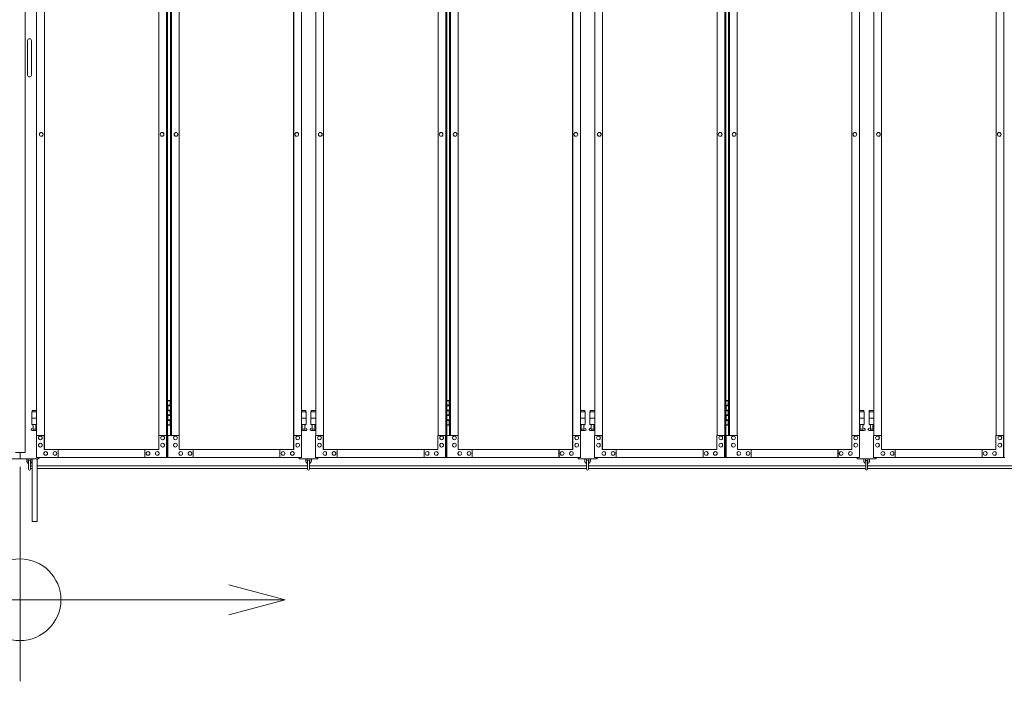
# Model space of a CAD drawing. Units: millimetres. Extents: x 3008 to 33146, y 470 to 10711.
# Drawn here: x 10199 to 13337, y 1610 to 3720 of the extents above; entities that cross this region are included whole.
import ezdxf

# ---------------------------------------------------------------- set-up
doc = ezdxf.new("R2010")
doc.units = ezdxf.units.MM
for name, color, linetype, lineweight in [('実線', 3, 'Continuous', 18), ('寸法線・文字', 2, 'Continuous', 9), ('細線', 4, 'Continuous', 9)]:
    doc.layers.add(name, color=color, linetype=linetype, lineweight=lineweight)

msp = doc.modelspace()

# ---------------------------------------------------------------- linework, layer by layer
at = {"layer": '実線', "ltscale": 0.05}
msp.add_line((10216.5, 5989.6), (10216.5, 2339.6), dxfattribs=at)
at = {"layer": '実線', "linetype": 'Continuous'}
for p, q in [((10667.2, 2324.6), (10667.2, 5324.6)), ((10670.3, 5324.6), (10670.3, 2324.6)), ((11556.7, 2324.6), (11556.7, 5324.6)), ((11559.8, 5324.6), (11559.8, 2324.6)), ((12446.2, 2324.6), (12446.2, 5324.6)), ((12449.3, 5324.6), (12449.3, 2324.6)), ((13335.7, 2324.6), (13335.7, 5324.6)), ((10277.3, 2349.6), (10277.3, 5299.6)), ((10277.7, 5299.6), (10277.7, 2349.6)), ((11071.8, 5299.6), (11071.8, 2349.6)), ((11072.2, 2349.6), (11072.2, 5299.6)), ((11166.8, 2349.6), (11166.8, 5299.6)), ((11167.2, 5299.6), (11167.2, 2349.6)), ((11961.3, 5299.6), (11961.3, 2349.6)), ((11961.7, 2349.6), (11961.7, 5299.6)), ((12056.3, 2349.6), (12056.3, 5299.6)), ((12056.7, 5299.6), (12056.7, 2349.6)), ((12850.8, 5299.6), (12850.8, 2349.6)), ((12851.2, 2349.6), (12851.2, 5299.6)), ((12945.8, 2349.6), (12945.8, 5299.6)), ((12946.2, 5299.6), (12946.2, 2349.6)), ((10252.8, 2394.6), (10252.8, 5254.6)), ((10642.7, 5254.6), (10642.7, 2394.6)), ((10679.2, 5254.6), (10679.2, 2394.6)), ((10682.3, 2394.6), (10682.3, 5254.6)), ((10706.8, 5254.6), (10706.8, 2394.6)), ((11096.7, 2394.6), (11096.7, 5254.6)), ((11142.3, 2394.6), (11142.3, 5254.6)), ((11532.2, 5254.6), (11532.2, 2394.6)), ((11568.7, 5254.6), (11568.7, 2394.6)), ((11571.8, 2394.6), (11571.8, 5254.6)), ((11596.3, 5254.6), (11596.3, 2394.6)), ((11986.2, 2394.6), (11986.2, 5254.6)), ((12031.8, 2394.6), (12031.8, 5254.6)), ((12421.7, 5254.6), (12421.7, 2394.6)), ((12458.2, 5254.6), (12458.2, 2394.6)), ((12461.3, 2394.6), (12461.3, 5254.6)), ((12485.8, 5254.6), (12485.8, 2394.6)), ((12875.7, 2394.6), (12875.7, 5254.6)), ((12921.3, 2394.6), (12921.3, 5254.6)), ((13311.2, 5254.6), (13311.2, 2394.6)), ((10267.6, 3360.6), (10267.5, 3360.6)), ((10652.6, 3360.6), (10652.5, 3360.6)), ((10696.9, 3360.6), (10697, 3360.6)), ((11081.9, 3360.6), (11082, 3360.6)), ((11157.1, 3360.6), (11157, 3360.6)), ((11542.1, 3360.6), (11542, 3360.6)), ((11586.4, 3360.6), (11586.5, 3360.6)), ((11971.4, 3360.6), (11971.5, 3360.6)), ((12046.6, 3360.6), (12046.5, 3360.6)), ((12431.6, 3360.6), (12431.5, 3360.6)), ((12475.9, 3360.6), (12476, 3360.6)), ((12860.9, 3360.6), (12861, 3360.6)), ((12936.1, 3360.6), (12936, 3360.6)), ((13321.1, 3360.6), (13321, 3360.6)), ((10267.6, 3348.6), (10267.5, 3348.6)), ((10652.6, 3348.6), (10652.5, 3348.6)), ((10696.9, 3348.6), (10697, 3348.6)), ((11081.9, 3348.6), (11082, 3348.6)), ((11157.1, 3348.6), (11157, 3348.6)), ((11542.1, 3348.6), (11542, 3348.6)), ((11586.4, 3348.6), (11586.5, 3348.6)), ((11971.4, 3348.6), (11971.5, 3348.6)), ((12046.6, 3348.6), (12046.5, 3348.6)), ((12431.6, 3348.6), (12431.5, 3348.6)), ((12475.9, 3348.6), (12476, 3348.6)), ((12860.9, 3348.6), (12861, 3348.6)), ((12936.1, 3348.6), (12936, 3348.6)), ((13321.1, 3348.6), (13321, 3348.6)), ((10252.3, 2324.6), (10252.3, 2394.6)), ((10252.3, 2394.6), (10277.3, 2394.6)), ((10264.6, 2392.6), (10264.5, 2392.6)), ((10276.8, 2394.6), (10276.8, 2349.6)), ((10642.2, 2349.6), (10642.2, 2394.6)), ((10642.2, 2394.6), (10667.2, 2394.6)), ((10654.5, 2392.6), (10654.4, 2392.6)), ((10666.7, 2394.6), (10666.7, 2324.6)), ((10707.3, 2394.6), (10671.2, 2394.6)), ((10671.2, 2394.6), (10671.2, 2324.6)), ((10695, 2392.6), (10695.1, 2392.6)), ((10707.3, 2349.6), (10707.3, 2394.6)), ((11097.2, 2394.6), (11072.2, 2394.6)), ((11072.7, 2394.6), (11072.7, 2349.6)), ((11084.9, 2392.6), (11085, 2392.6)), ((11097.2, 2324.6), (11097.2, 2394.6)), ((11141.8, 2324.6), (11141.8, 2394.6)), ((11141.8, 2394.6), (11166.8, 2394.6)), ((11154.1, 2392.6), (11154, 2392.6)), ((11166.3, 2394.6), (11166.3, 2349.6)), ((11531.7, 2349.6), (11531.7, 2394.6)), ((11531.7, 2394.6), (11556.7, 2394.6)), ((11544, 2392.6), (11543.9, 2392.6)), ((11556.2, 2394.6), (11556.2, 2324.6)), ((11596.8, 2394.6), (11560.7, 2394.6)), ((11560.7, 2394.6), (11560.7, 2324.6)), ((11584.5, 2392.6), (11584.6, 2392.6)), ((11596.8, 2349.6), (11596.8, 2394.6)), ((11986.7, 2394.6), (11961.7, 2394.6)), ((11962.2, 2394.6), (11962.2, 2349.6)), ((11974.4, 2392.6), (11974.5, 2392.6)), ((11986.7, 2324.6), (11986.7, 2394.6)), ((12031.3, 2324.6), (12031.3, 2394.6)), ((12031.3, 2394.6), (12056.3, 2394.6)), ((12043.6, 2392.6), (12043.5, 2392.6)), ((12055.8, 2394.6), (12055.8, 2349.6)), ((12421.2, 2349.6), (12421.2, 2394.6)), ((12421.2, 2394.6), (12446.2, 2394.6)), ((12433.5, 2392.6), (12433.4, 2392.6)), ((12445.7, 2394.6), (12445.7, 2324.6)), ((12486.3, 2394.6), (12450.2, 2394.6)), ((12450.2, 2394.6), (12450.2, 2324.6)), ((12474, 2392.6), (12474.1, 2392.6)), ((12486.3, 2349.6), (12486.3, 2394.6)), ((12876.2, 2394.6), (12851.2, 2394.6)), ((12851.7, 2394.6), (12851.7, 2349.6)), ((12863.9, 2392.6), (12864, 2392.6)), ((12876.2, 2324.6), (12876.2, 2394.6)), ((12920.8, 2324.6), (12920.8, 2394.6)), ((12920.8, 2394.6), (12945.8, 2394.6)), ((12933.1, 2392.6), (12933, 2392.6)), ((12945.3, 2394.6), (12945.3, 2349.6)), ((13310.7, 2349.6), (13310.7, 2394.6)), ((13310.7, 2394.6), (13335.7, 2394.6)), ((13323, 2392.6), (13322.9, 2392.6)), ((13335.2, 2394.6), (13335.2, 2324.6)), ((10264.6, 2380.6), (10264.5, 2380.6)), ((10264.6, 2369.6), (10264.5, 2369.6)), ((10264.6, 2357.6), (10264.5, 2357.6)), ((10654.5, 2380.6), (10654.4, 2380.6)), ((10654.5, 2369.6), (10654.4, 2369.6)), ((10654.5, 2357.6), (10654.4, 2357.6)), ((10695, 2380.6), (10695.1, 2380.6)), ((10695, 2369.6), (10695.1, 2369.6)), ((10695, 2357.6), (10695.1, 2357.6)), ((11084.9, 2380.6), (11085, 2380.6)), ((11084.9, 2369.6), (11085, 2369.6)), ((11084.9, 2357.6), (11085, 2357.6)), ((11154.1, 2380.6), (11154, 2380.6)), ((11154.1, 2369.6), (11154, 2369.6)), ((11154.1, 2357.6), (11154, 2357.6)), ((11544, 2380.6), (11543.9, 2380.6)), ((11544, 2369.6), (11543.9, 2369.6)), ((11544, 2357.6), (11543.9, 2357.6)), ((11584.5, 2380.6), (11584.6, 2380.6)), ((11584.5, 2369.6), (11584.6, 2369.6)), ((11584.5, 2357.6), (11584.6, 2357.6)), ((11974.4, 2380.6), (11974.5, 2380.6)), ((11974.4, 2369.6), (11974.5, 2369.6)), ((11974.4, 2357.6), (11974.5, 2357.6)), ((12043.6, 2380.6), (12043.5, 2380.6)), ((12043.6, 2369.6), (12043.5, 2369.6)), ((12043.6, 2357.6), (12043.5, 2357.6)), ((12433.5, 2380.6), (12433.4, 2380.6)), ((12433.5, 2369.6), (12433.4, 2369.6)), ((12433.5, 2357.6), (12433.4, 2357.6)), ((12474, 2380.6), (12474.1, 2380.6)), ((12474, 2369.6), (12474.1, 2369.6)), ((12474, 2357.6), (12474.1, 2357.6)), ((12863.9, 2380.6), (12864, 2380.6)), ((12863.9, 2369.6), (12864, 2369.6)), ((12863.9, 2357.6), (12864, 2357.6)), ((12933.1, 2380.6), (12933, 2380.6)), ((12933.1, 2369.6), (12933, 2369.6)), ((12933.1, 2357.6), (12933, 2357.6)), ((13323, 2380.6), (13322.9, 2380.6)), ((13323, 2369.6), (13322.9, 2369.6)), ((13323, 2357.6), (13322.9, 2357.6)), ((10252.3, 2324.6), (10670.3, 2324.6)), ((10276.8, 2349.6), (10642.2, 2349.6)), ((10281.7, 2343.1), (10281.6, 2343.1)), ((10281.7, 2331.1), (10281.6, 2331.1)), ((10311.2, 2343.1), (10311.1, 2343.1)), ((10311.2, 2331.1), (10311.1, 2331.1)), ((10321, 2349.6), (10321, 2324.6)), ((10321.4, 2324.6), (10321.4, 2349.6)), ((10598.1, 2324.6), (10598.1, 2349.6)), ((10607.9, 2343.1), (10607.8, 2343.1)), ((10607.9, 2331.1), (10607.8, 2331.1)), ((10637.3, 2343.1), (10637.2, 2343.1)), ((10637.3, 2331.1), (10637.2, 2331.1)), ((11097.2, 2324.6), (10671.2, 2324.6)), ((11072.7, 2349.6), (10707.3, 2349.6)), ((10712.2, 2343.1), (10712.3, 2343.1)), ((10712.2, 2331.1), (10712.3, 2331.1)), ((10741.6, 2343.1), (10741.7, 2343.1)), ((10741.6, 2331.1), (10741.7, 2331.1)), ((10751.4, 2324.6), (10751.4, 2349.6)), ((11028.1, 2324.6), (11028.1, 2349.6)), ((11028.5, 2349.6), (11028.5, 2324.6)), ((11038.3, 2343.1), (11038.4, 2343.1)), ((11038.3, 2331.1), (11038.4, 2331.1)), ((11067.8, 2343.1), (11067.9, 2343.1)), ((11067.8, 2331.1), (11067.9, 2331.1)), ((11141.8, 2324.6), (11559.8, 2324.6)), ((11166.3, 2349.6), (11531.7, 2349.6)), ((11171.2, 2343.1), (11171.1, 2343.1)), ((11171.2, 2331.1), (11171.1, 2331.1)), ((11200.7, 2343.1), (11200.6, 2343.1)), ((11200.7, 2331.1), (11200.6, 2331.1)), ((11210.5, 2349.6), (11210.5, 2324.6)), ((11210.9, 2324.6), (11210.9, 2349.6)), ((11487.6, 2324.6), (11487.6, 2349.6)), ((11497.4, 2343.1), (11497.3, 2343.1)), ((11497.4, 2331.1), (11497.3, 2331.1)), ((11526.8, 2343.1), (11526.7, 2343.1)), ((11526.8, 2331.1), (11526.7, 2331.1)), ((11986.7, 2324.6), (11560.7, 2324.6)), ((11962.2, 2349.6), (11596.8, 2349.6)), ((11601.7, 2343.1), (11601.8, 2343.1)), ((11601.7, 2331.1), (11601.8, 2331.1)), ((11631.1, 2343.1), (11631.2, 2343.1)), ((11631.1, 2331.1), (11631.2, 2331.1)), ((11640.9, 2324.6), (11640.9, 2349.6)), ((11917.6, 2324.6), (11917.6, 2349.6)), ((11918, 2349.6), (11918, 2324.6)), ((11927.8, 2343.1), (11927.9, 2343.1)), ((11927.8, 2331.1), (11927.9, 2331.1)), ((11957.3, 2343.1), (11957.4, 2343.1)), ((11957.3, 2331.1), (11957.4, 2331.1)), ((12031.3, 2324.6), (12449.3, 2324.6)), ((12055.8, 2349.6), (12421.2, 2349.6)), ((12060.7, 2343.1), (12060.6, 2343.1)), ((12060.7, 2331.1), (12060.6, 2331.1)), ((12090.2, 2343.1), (12090.1, 2343.1)), ((12090.2, 2331.1), (12090.1, 2331.1)), ((12100, 2349.6), (12100, 2324.6)), ((12100.4, 2324.6), (12100.4, 2349.6)), ((12377.1, 2324.6), (12377.1, 2349.6)), ((12386.9, 2343.1), (12386.8, 2343.1)), ((12386.9, 2331.1), (12386.8, 2331.1)), ((12416.3, 2343.1), (12416.2, 2343.1)), ((12416.3, 2331.1), (12416.2, 2331.1)), ((12876.2, 2324.6), (12450.2, 2324.6)), ((12851.7, 2349.6), (12486.3, 2349.6)), ((12491.2, 2343.1), (12491.3, 2343.1)), ((12491.2, 2331.1), (12491.3, 2331.1)), ((12520.6, 2343.1), (12520.7, 2343.1)), ((12520.6, 2331.1), (12520.7, 2331.1)), ((12530.4, 2324.6), (12530.4, 2349.6)), ((12807.1, 2324.6), (12807.1, 2349.6)), ((12807.5, 2349.6), (12807.5, 2324.6)), ((12817.3, 2343.1), (12817.4, 2343.1)), ((12817.3, 2331.1), (12817.4, 2331.1)), ((12846.8, 2343.1), (12846.9, 2343.1)), ((12846.8, 2331.1), (12846.9, 2331.1)), ((12920.8, 2324.6), (13338.8, 2324.6)), ((12945.3, 2349.6), (13310.7, 2349.6)), ((12950.2, 2343.1), (12950.1, 2343.1)), ((12950.2, 2331.1), (12950.1, 2331.1)), ((12979.7, 2343.1), (12979.6, 2343.1)), ((12979.7, 2331.1), (12979.6, 2331.1)), ((12989.5, 2349.6), (12989.5, 2324.6)), ((12989.9, 2324.6), (12989.9, 2349.6)), ((13266.6, 2324.6), (13266.6, 2349.6)), ((13276.4, 2343.1), (13276.3, 2343.1)), ((13276.4, 2331.1), (13276.3, 2331.1)), ((13305.8, 2343.1), (13305.7, 2343.1)), ((13305.8, 2331.1), (13305.7, 2331.1)), ((10238.5, 2319.6), (10238.5, 2119.6)), ((10254.5, 2319.6), (10254.5, 2119.6)), ((10254.5, 2119.6), (10238.5, 2119.6))]:
    msp.add_line(p, q, dxfattribs=at)
at = {"layer": '実線'}
for p, q in [((10224, 3653.6), (10224, 3598.6)), ((10236, 3653.6), (10236, 3598.6)), ((10224, 3543.6), (10224, 3598.6)), ((10236, 3543.6), (10236, 3598.6)), ((10670.3, 2504.6), (10678.3, 2504.6)), ((10670.8, 2491.1), (10678.3, 2491.1)), ((10670.8, 2491.1), (10670.8, 2473.1)), ((10673.8, 2506.1), (10671.3, 2505.6)), ((10671.3, 2504.6), (10671.3, 2505.6)), ((10671.3, 2491.1), (10671.3, 2473.1)), ((10671.3, 2488.6), (10678.8, 2488.6)), ((10674.8, 2506.1), (10673.8, 2506.1)), ((10674.8, 2506.1), (10675.8, 2506.1)), ((10675.8, 2506.1), (10678.3, 2505.6)), ((10678.3, 2504.6), (10678.3, 2505.6)), ((10678.3, 2488.6), (10678.3, 2504.6)), ((10678.8, 2504.6), (10679.2, 2504.6)), ((10678.8, 2488.6), (10678.8, 2504.6)), ((11559.8, 2504.6), (11567.8, 2504.6)), ((11560.3, 2491.1), (11567.8, 2491.1)), ((11560.3, 2491.1), (11560.3, 2473.1)), ((11563.3, 2506.1), (11560.8, 2505.6)), ((11560.8, 2504.6), (11560.8, 2505.6)), ((11560.8, 2491.1), (11560.8, 2473.1)), ((11560.8, 2488.6), (11568.3, 2488.6)), ((11564.3, 2506.1), (11563.3, 2506.1)), ((11564.3, 2506.1), (11565.3, 2506.1)), ((11565.3, 2506.1), (11567.8, 2505.6)), ((11567.8, 2504.6), (11567.8, 2505.6)), ((11567.8, 2488.6), (11567.8, 2504.6)), ((11568.3, 2504.6), (11568.7, 2504.6)), ((11568.3, 2488.6), (11568.3, 2504.6)), ((12449.3, 2504.6), (12457.3, 2504.6)), ((12449.8, 2491.1), (12457.3, 2491.1)), ((12449.8, 2491.1), (12449.8, 2473.1)), ((12452.8, 2506.1), (12450.3, 2505.6)), ((12450.3, 2504.6), (12450.3, 2505.6)), ((12450.3, 2491.1), (12450.3, 2473.1)), ((12450.3, 2488.6), (12457.8, 2488.6)), ((12453.8, 2506.1), (12452.8, 2506.1)), ((12453.8, 2506.1), (12454.8, 2506.1)), ((12454.8, 2506.1), (12457.3, 2505.6)), ((12457.3, 2504.6), (12457.3, 2505.6)), ((12457.3, 2488.6), (12457.3, 2504.6)), ((12457.8, 2504.6), (12458.2, 2504.6)), ((12457.8, 2488.6), (12457.8, 2504.6)), ((10252.8, 2469.6), (10237.5, 2469.6)), ((10237.5, 2469.6), (10237.5, 2429.6)), ((10252.8, 2449.6), (10237.5, 2449.6)), ((10238.5, 2473.6), (10238.5, 2469.6)), ((10238.5, 2473.6), (10252.8, 2473.6)), ((10670.8, 2473.1), (10678.3, 2473.1)), ((10670.8, 2460.1), (10671.3, 2460.1)), ((10670.8, 2460.1), (10670.8, 2442.1)), ((10671.3, 2475.6), (10678.8, 2475.6)), ((10671.3, 2460.1), (10678.3, 2460.1)), ((10671.3, 2460.1), (10671.3, 2442.1)), ((10671.3, 2457.6), (10678.8, 2457.6)), ((10678.3, 2457.6), (10678.3, 2475.6)), ((10678.8, 2457.6), (10678.8, 2475.6)), ((11111, 2473.6), (11096.7, 2473.6)), ((11096.7, 2469.6), (11112, 2469.6)), ((11096.7, 2449.6), (11112, 2449.6)), ((11111, 2473.6), (11111, 2469.6)), ((11112, 2469.6), (11112, 2429.6)), ((11142.3, 2469.6), (11127, 2469.6)), ((11127, 2469.6), (11127, 2429.6)), ((11142.3, 2449.6), (11127, 2449.6)), ((11128, 2473.6), (11128, 2469.6)), ((11128, 2473.6), (11142.3, 2473.6)), ((11560.3, 2473.1), (11567.8, 2473.1)), ((11560.3, 2460.1), (11560.8, 2460.1)), ((11560.3, 2460.1), (11560.3, 2442.1)), ((11560.8, 2475.6), (11568.3, 2475.6)), ((11560.8, 2460.1), (11567.8, 2460.1)), ((11560.8, 2460.1), (11560.8, 2442.1)), ((11560.8, 2457.6), (11568.3, 2457.6)), ((11567.8, 2457.6), (11567.8, 2475.6)), ((11568.3, 2457.6), (11568.3, 2475.6)), ((12000.5, 2473.6), (11986.2, 2473.6)), ((11986.2, 2469.6), (12001.5, 2469.6)), ((11986.2, 2449.6), (12001.5, 2449.6)), ((12000.5, 2473.6), (12000.5, 2469.6)), ((12001.5, 2469.6), (12001.5, 2429.6)), ((12031.8, 2469.6), (12016.5, 2469.6)), ((12016.5, 2469.6), (12016.5, 2429.6)), ((12031.8, 2449.6), (12016.5, 2449.6)), ((12017.5, 2473.6), (12017.5, 2469.6)), ((12017.5, 2473.6), (12031.8, 2473.6)), ((12449.8, 2473.1), (12457.3, 2473.1)), ((12449.8, 2460.1), (12450.3, 2460.1)), ((12449.8, 2460.1), (12449.8, 2442.1)), ((12450.3, 2475.6), (12457.8, 2475.6)), ((12450.3, 2460.1), (12457.3, 2460.1)), ((12450.3, 2460.1), (12450.3, 2442.1)), ((12450.3, 2457.6), (12457.8, 2457.6)), ((12457.3, 2457.6), (12457.3, 2475.6)), ((12457.8, 2457.6), (12457.8, 2475.6)), ((12890, 2473.6), (12875.7, 2473.6)), ((12875.7, 2469.6), (12891, 2469.6)), ((12875.7, 2449.6), (12891, 2449.6)), ((12890, 2473.6), (12890, 2469.6)), ((12891, 2469.6), (12891, 2429.6)), ((12921.3, 2469.6), (12906, 2469.6)), ((12906, 2469.6), (12906, 2429.6)), ((12921.3, 2449.6), (12906, 2449.6)), ((12907, 2473.6), (12907, 2469.6)), ((12907, 2473.6), (12921.3, 2473.6)), ((10236.6, 2416.2), (10241.8, 2419)), ((10252.8, 2429.6), (10237.5, 2429.6)), ((10241, 2429.6), (10241, 2426.6)), ((10241, 2426.6), (10241.8, 2426.6)), ((10241.8, 2411.6), (10241.8, 2426.6)), ((10250.2, 2411.6), (10250.2, 2426.6)), ((10251, 2426.6), (10250.2, 2426.6)), ((10252.8, 2417.6), (10250.2, 2419)), ((10251, 2429.6), (10251, 2426.6)), ((10678.3, 2428.6), (10670.3, 2428.6)), ((10670.8, 2442.1), (10678.3, 2442.1)), ((10671.3, 2444.6), (10678.8, 2444.6)), ((10671.3, 2428.6), (10671.3, 2427.6)), ((10673.8, 2427.1), (10671.3, 2427.6)), ((10674.8, 2427.1), (10673.8, 2427.1)), ((10674.8, 2427.1), (10675.8, 2427.1)), ((10675.8, 2427.1), (10678.3, 2427.6)), ((10678.3, 2428.6), (10678.3, 2444.6)), ((10678.3, 2428.6), (10678.3, 2427.6)), ((10678.8, 2428.6), (10678.8, 2444.6)), ((10679.2, 2428.6), (10678.8, 2428.6)), ((11096.7, 2429.6), (11112, 2429.6)), ((11096.7, 2417.6), (11099.3, 2419)), ((11098.5, 2429.6), (11098.5, 2426.6)), ((11098.5, 2426.6), (11099.3, 2426.6)), ((11099.3, 2411.6), (11099.3, 2426.6)), ((11107.7, 2411.6), (11107.7, 2426.6)), ((11108.5, 2426.6), (11107.7, 2426.6)), ((11112.9, 2416.2), (11107.7, 2419)), ((11108.5, 2429.6), (11108.5, 2426.6)), ((11126.1, 2416.2), (11131.3, 2419)), ((11142.3, 2429.6), (11127, 2429.6)), ((11130.5, 2429.6), (11130.5, 2426.6)), ((11130.5, 2426.6), (11131.3, 2426.6)), ((11131.3, 2411.6), (11131.3, 2426.6)), ((11139.7, 2411.6), (11139.7, 2426.6)), ((11140.5, 2426.6), (11139.7, 2426.6)), ((11142.3, 2417.6), (11139.7, 2419)), ((11140.5, 2429.6), (11140.5, 2426.6)), ((11567.8, 2428.6), (11559.8, 2428.6)), ((11560.3, 2442.1), (11567.8, 2442.1)), ((11560.8, 2444.6), (11568.3, 2444.6)), ((11560.8, 2428.6), (11560.8, 2427.6)), ((11563.3, 2427.1), (11560.8, 2427.6)), ((11564.3, 2427.1), (11563.3, 2427.1)), ((11564.3, 2427.1), (11565.3, 2427.1)), ((11565.3, 2427.1), (11567.8, 2427.6)), ((11567.8, 2428.6), (11567.8, 2444.6)), ((11567.8, 2428.6), (11567.8, 2427.6)), ((11568.3, 2428.6), (11568.3, 2444.6)), ((11568.7, 2428.6), (11568.3, 2428.6)), ((11986.2, 2429.6), (12001.5, 2429.6)), ((11986.2, 2417.6), (11988.8, 2419)), ((11988, 2429.6), (11988, 2426.6)), ((11988, 2426.6), (11988.8, 2426.6)), ((11988.8, 2411.6), (11988.8, 2426.6)), ((11997.2, 2411.6), (11997.2, 2426.6)), ((11998, 2426.6), (11997.2, 2426.6)), ((12002.4, 2416.2), (11997.2, 2419)), ((11998, 2429.6), (11998, 2426.6)), ((12015.6, 2416.2), (12020.8, 2419)), ((12031.8, 2429.6), (12016.5, 2429.6)), ((12020, 2429.6), (12020, 2426.6)), ((12020, 2426.6), (12020.8, 2426.6)), ((12020.8, 2411.6), (12020.8, 2426.6)), ((12029.2, 2411.6), (12029.2, 2426.6)), ((12030, 2426.6), (12029.2, 2426.6)), ((12031.8, 2417.6), (12029.2, 2419)), ((12030, 2429.6), (12030, 2426.6)), ((12457.3, 2428.6), (12449.3, 2428.6)), ((12449.8, 2442.1), (12457.3, 2442.1)), ((12450.3, 2444.6), (12457.8, 2444.6)), ((12450.3, 2428.6), (12450.3, 2427.6)), ((12452.8, 2427.1), (12450.3, 2427.6)), ((12453.8, 2427.1), (12452.8, 2427.1)), ((12453.8, 2427.1), (12454.8, 2427.1)), ((12454.8, 2427.1), (12457.3, 2427.6)), ((12457.3, 2428.6), (12457.3, 2444.6)), ((12457.3, 2428.6), (12457.3, 2427.6)), ((12457.8, 2428.6), (12457.8, 2444.6)), ((12458.2, 2428.6), (12457.8, 2428.6)), ((12875.7, 2429.6), (12891, 2429.6)), ((12875.7, 2417.6), (12878.3, 2419)), ((12877.5, 2429.6), (12877.5, 2426.6)), ((12877.5, 2426.6), (12878.3, 2426.6)), ((12878.3, 2411.6), (12878.3, 2426.6)), ((12886.7, 2411.6), (12886.7, 2426.6)), ((12887.5, 2426.6), (12886.7, 2426.6)), ((12891.9, 2416.2), (12886.7, 2419)), ((12887.5, 2429.6), (12887.5, 2426.6)), ((12905.1, 2416.2), (12910.3, 2419)), ((12921.3, 2429.6), (12906, 2429.6)), ((12909.5, 2429.6), (12909.5, 2426.6)), ((12909.5, 2426.6), (12910.3, 2426.6)), ((12910.3, 2411.6), (12910.3, 2426.6)), ((12918.7, 2411.6), (12918.7, 2426.6)), ((12919.5, 2426.6), (12918.7, 2426.6)), ((12921.3, 2417.6), (12918.7, 2419)), ((12919.5, 2429.6), (12919.5, 2426.6)), ((10238, 2410.6), (10252.8, 2410.6)), ((10241.8, 2411.6), (10250.2, 2411.6)), ((11111.5, 2410.6), (11096.7, 2410.6)), ((11107.7, 2411.6), (11099.3, 2411.6)), ((11127.5, 2410.6), (11142.3, 2410.6)), ((11131.3, 2411.6), (11139.7, 2411.6)), ((12001, 2410.6), (11986.2, 2410.6)), ((11997.2, 2411.6), (11988.8, 2411.6)), ((12017, 2410.6), (12031.8, 2410.6)), ((12020.8, 2411.6), (12029.2, 2411.6)), ((12890.5, 2410.6), (12875.7, 2410.6)), ((12886.7, 2411.6), (12878.3, 2411.6)), ((12906.5, 2410.6), (12921.3, 2410.6)), ((12910.3, 2411.6), (12918.7, 2411.6)), ((10216.5, 2339.6), (10185, 2339.6)), ((10200, 2339.6), (10200, 2319.6)), ((10260, 2319.6), (10260, 2324.6)), ((11089.5, 2324.6), (11089.5, 2319.6)), ((11149.5, 2319.6), (11149.5, 2324.6)), ((11979, 2324.6), (11979, 2319.6)), ((12039, 2319.6), (12039, 2324.6)), ((12868.5, 2324.6), (12868.5, 2319.6)), ((12928.5, 2319.6), (12928.5, 2324.6)), ((10260, 2319.6), (10140, 2319.6)), ((10221, 2319.6), (10221, 2313.6)), ((10226, 2313.6), (10226, 2319.6)), ((10227, 2312.6), (10227, 2286.6)), ((10233, 2286.6), (10233, 2312.6)), ((10234, 2313.6), (10234, 2319.6)), ((11089.5, 2319.6), (11149.5, 2319.6)), ((11110.5, 2319.6), (11110.5, 2313.6)), ((11115.5, 2313.6), (11115.5, 2319.6)), ((11116.5, 2312.6), (11116.5, 2286.6)), ((11122.5, 2286.6), (11122.5, 2312.6)), ((11123.5, 2313.6), (11123.5, 2319.6)), ((11128.5, 2319.6), (11128.5, 2313.6)), ((11979, 2319.6), (12039, 2319.6)), ((12000, 2319.6), (12000, 2313.6)), ((12005, 2313.6), (12005, 2319.6)), ((12006, 2312.6), (12006, 2286.6)), ((12012, 2286.6), (12012, 2312.6)), ((12013, 2313.6), (12013, 2319.6)), ((12018, 2319.6), (12018, 2313.6)), ((12868.5, 2319.6), (12928.5, 2319.6)), ((12889.5, 2319.6), (12889.5, 2313.6)), ((12894.5, 2313.6), (12894.5, 2319.6)), ((12895.5, 2312.6), (12895.5, 2286.6)), ((12901.5, 2286.6), (12901.5, 2312.6)), ((12902.5, 2313.6), (12902.5, 2319.6)), ((12907.5, 2319.6), (12907.5, 2313.6))]:
    msp.add_line(p, q, dxfattribs=at)
for centre in [(10246, 2415.6), (11103.5, 2415.6), (11135.5, 2415.6), (11993, 2415.6), (12025, 2415.6), (12882.5, 2415.6), (12914.5, 2415.6)]:
    msp.add_circle(centre, 0.5, dxfattribs=at)
for centre, radius, start, end in [((10230, 3653.6), 6, 0, 180), ((10230, 3543.6), 6, 180, 0), ((10238, 2413.6), 3, 118.0725, 270), ((11111.5, 2413.6), 3, 270, 61.9275), ((11127.5, 2413.6), 3, 118.0725, 270), ((12001, 2413.6), 3, 270, 61.9275), ((12017, 2413.6), 3, 118.0725, 270), ((12890.5, 2413.6), 3, 270, 61.9275), ((12906.5, 2413.6), 3, 118.0725, 270), ((10230, 2313.6), 9, 180, 250.5288), ((10230, 2313.6), 4, 180, 221.4096), ((10230, 2312.6), 3, 0, 180), ((10230, 2313.6), 4, 318.5904, 0), ((10230, 2313.6), 9, 289.4712, 340.8119), ((11119.5, 2313.6), 9, 180, 250.5288), ((11119.5, 2313.6), 4, 180, 221.4096), ((11119.5, 2312.6), 3, 0, 180), ((11119.5, 2313.6), 9, 289.4712, 0), ((11119.5, 2313.6), 4, 318.5904, 0), ((12009, 2313.6), 9, 180, 250.5288), ((12009, 2313.6), 4, 180, 221.4096), ((12009, 2312.6), 3, 0, 180), ((12009, 2313.6), 9, 289.4712, 0), ((12009, 2313.6), 4, 318.5904, 0), ((12898.5, 2313.6), 9, 180, 250.5288), ((12898.5, 2313.6), 4, 180, 221.4096), ((12898.5, 2312.6), 3, 0, 180), ((12898.5, 2313.6), 9, 289.4712, 0), ((12898.5, 2313.6), 4, 318.5904, 0), ((10230, 2286.6), 3, 180, 0), ((11119.5, 2286.6), 3, 180, 0), ((12009, 2286.6), 3, 180, 0), ((12898.5, 2286.6), 3, 180, 0)]:
    msp.add_arc(centre, radius, start, end, dxfattribs=at)
at = {"layer": '実線', "linetype": 'Continuous'}
for centre, major_axis in [((10267.5, 3354.6), (0, -6)), ((10652.5, 3354.6), (0, -6)), ((11157, 3354.6), (0, -6)), ((11542, 3354.6), (0, -6)), ((12046.5, 3354.6), (0, -6)), ((12431.5, 3354.6), (0, -6)), ((12936, 3354.6), (0, -6)), ((13321, 3354.6), (0, -6)), ((10695.1, 2386.6), (0, 6)), ((11085, 2386.6), (0, 6)), ((11584.6, 2386.6), (0, 6)), ((11974.5, 2386.6), (0, 6)), ((12474.1, 2386.6), (0, 6)), ((12864, 2386.6), (0, 6)), ((10695.1, 2363.6), (0, 6)), ((11085, 2363.6), (0, 6)), ((11584.6, 2363.6), (0, 6)), ((11974.5, 2363.6), (0, 6)), ((12474.1, 2363.6), (0, 6)), ((12864, 2363.6), (0, 6)), ((10712.3, 2337.1), (0, 6)), ((10741.7, 2337.1), (0, 6)), ((11038.4, 2337.1), (0, 6)), ((11067.9, 2337.1), (0, 6)), ((11601.8, 2337.1), (0, 6)), ((11631.2, 2337.1), (0, 6)), ((11927.9, 2337.1), (0, 6)), ((11957.4, 2337.1), (0, 6)), ((12491.3, 2337.1), (0, 6)), ((12520.7, 2337.1), (0, 6)), ((12817.4, 2337.1), (0, 6)), ((12846.9, 2337.1), (0, 6))]:
    msp.add_ellipse(centre, major_axis=major_axis, ratio=0.980942, dxfattribs=at)
for centre, major_axis in [((10267.6, 3354.6), (0, -6)), ((10652.6, 3354.6), (0, -6)), ((11157.1, 3354.6), (0, -6)), ((11542.1, 3354.6), (0, -6)), ((12046.6, 3354.6), (0, -6)), ((12431.6, 3354.6), (0, -6)), ((12936.1, 3354.6), (0, -6)), ((13321.1, 3354.6), (0, -6)), ((10695, 2386.6), (0, 6)), ((11084.9, 2386.6), (0, 6)), ((11584.5, 2386.6), (0, 6)), ((11974.4, 2386.6), (0, 6)), ((12474, 2386.6), (0, 6)), ((12863.9, 2386.6), (0, 6)), ((10695, 2363.6), (0, 6)), ((11084.9, 2363.6), (0, 6)), ((11584.5, 2363.6), (0, 6)), ((11974.4, 2363.6), (0, 6)), ((12474, 2363.6), (0, 6)), ((12863.9, 2363.6), (0, 6)), ((10712.2, 2337.1), (0, 6)), ((10741.6, 2337.1), (0, 6)), ((11038.3, 2337.1), (0, 6)), ((11067.8, 2337.1), (0, 6)), ((11601.7, 2337.1), (0, 6)), ((11631.1, 2337.1), (0, 6)), ((11927.8, 2337.1), (0, 6)), ((11957.3, 2337.1), (0, 6)), ((12491.2, 2337.1), (0, 6)), ((12520.6, 2337.1), (0, 6)), ((12817.3, 2337.1), (0, 6)), ((12846.8, 2337.1), (0, 6))]:
    msp.add_ellipse(centre, major_axis=major_axis, ratio=0.980942, start_param=0, end_param=3.141593, dxfattribs=at)
at = {"layer": '実線', "linetype": 'Continuous', "extrusion": (0, 0, -1)}
for centre, major_axis in [((10696.9, 3354.6), (0, -6)), ((11081.9, 3354.6), (0, -6)), ((11586.4, 3354.6), (0, -6)), ((11971.4, 3354.6), (0, -6)), ((12475.9, 3354.6), (0, -6)), ((12860.9, 3354.6), (0, -6)), ((10264.6, 2386.6), (0, 6)), ((10654.5, 2386.6), (0, 6)), ((11154.1, 2386.6), (0, 6)), ((11544, 2386.6), (0, 6)), ((12043.6, 2386.6), (0, 6)), ((12433.5, 2386.6), (0, 6)), ((12933.1, 2386.6), (0, 6)), ((13323, 2386.6), (0, 6)), ((10264.6, 2363.6), (0, 6)), ((10654.5, 2363.6), (0, 6)), ((11154.1, 2363.6), (0, 6)), ((11544, 2363.6), (0, 6)), ((12043.6, 2363.6), (0, 6)), ((12433.5, 2363.6), (0, 6)), ((12933.1, 2363.6), (0, 6)), ((13323, 2363.6), (0, 6)), ((10281.7, 2337.1), (0, 6)), ((10311.2, 2337.1), (0, 6)), ((10607.9, 2337.1), (0, 6)), ((10637.3, 2337.1), (0, 6)), ((11171.2, 2337.1), (0, 6)), ((11200.7, 2337.1), (0, 6)), ((11497.4, 2337.1), (0, 6)), ((11526.8, 2337.1), (0, 6)), ((12060.7, 2337.1), (0, 6)), ((12090.2, 2337.1), (0, 6)), ((12386.9, 2337.1), (0, 6)), ((12416.3, 2337.1), (0, 6)), ((12950.2, 2337.1), (0, 6)), ((12979.7, 2337.1), (0, 6)), ((13276.4, 2337.1), (0, 6)), ((13305.8, 2337.1), (0, 6))]:
    msp.add_ellipse(centre, major_axis=major_axis, ratio=0.980942, start_param=0, end_param=3.141593, dxfattribs=at)
for centre, major_axis in [((10697, 3354.6), (0, -6)), ((11082, 3354.6), (0, -6)), ((11586.5, 3354.6), (0, -6)), ((11971.5, 3354.6), (0, -6)), ((12476, 3354.6), (0, -6)), ((12861, 3354.6), (0, -6)), ((10264.5, 2386.6), (0, 6)), ((10654.4, 2386.6), (0, 6)), ((11154, 2386.6), (0, 6)), ((11543.9, 2386.6), (0, 6)), ((12043.5, 2386.6), (0, 6)), ((12433.4, 2386.6), (0, 6)), ((12933, 2386.6), (0, 6)), ((13322.9, 2386.6), (0, 6)), ((10264.5, 2363.6), (0, 6)), ((10654.4, 2363.6), (0, 6)), ((11154, 2363.6), (0, 6)), ((11543.9, 2363.6), (0, 6)), ((12043.5, 2363.6), (0, 6)), ((12433.4, 2363.6), (0, 6)), ((12933, 2363.6), (0, 6)), ((13322.9, 2363.6), (0, 6)), ((10281.6, 2337.1), (0, 6)), ((10311.1, 2337.1), (0, 6)), ((10607.8, 2337.1), (0, 6)), ((10637.2, 2337.1), (0, 6)), ((11171.1, 2337.1), (0, 6)), ((11200.6, 2337.1), (0, 6)), ((11497.3, 2337.1), (0, 6)), ((11526.7, 2337.1), (0, 6)), ((12060.6, 2337.1), (0, 6)), ((12090.1, 2337.1), (0, 6)), ((12386.8, 2337.1), (0, 6)), ((12416.2, 2337.1), (0, 6)), ((12950.1, 2337.1), (0, 6)), ((12979.6, 2337.1), (0, 6)), ((13276.3, 2337.1), (0, 6)), ((13305.7, 2337.1), (0, 6))]:
    msp.add_ellipse(centre, major_axis=major_axis, ratio=0.980942, dxfattribs=at)
at = {"layer": '寸法線・文字'}
for p, q in [((10200, 2294.9), (10200, 1610.4)), ((11044.9, 1870.4), (10864.9, 1918.6)), ((11044.9, 1870.4), (9355.1, 1870.4)), ((11044.9, 1870.4), (10864.9, 1822.1))]:
    msp.add_line(p, q, dxfattribs=at)
msp.add_circle((10200, 1870.4), 130.1, dxfattribs=at)
at = {"layer": '細線'}
for p, q in [((10238.5, 2297.6), (10233, 2297.6)), ((11116.5, 2297.6), (10254.5, 2297.6)), ((12006, 2297.6), (11122.5, 2297.6)), ((12895.5, 2297.6), (12012, 2297.6)), ((13785, 2297.6), (12901.5, 2297.6)), ((10238.5, 2289.6), (10233, 2289.6)), ((11116.5, 2289.6), (10254.5, 2289.6)), ((12006, 2289.6), (11122.5, 2289.6)), ((12895.5, 2289.6), (12012, 2289.6)), ((13785, 2289.6), (12901.5, 2289.6))]:
    msp.add_line(p, q, dxfattribs=at)

doc.saveas('drawing.dxf')
